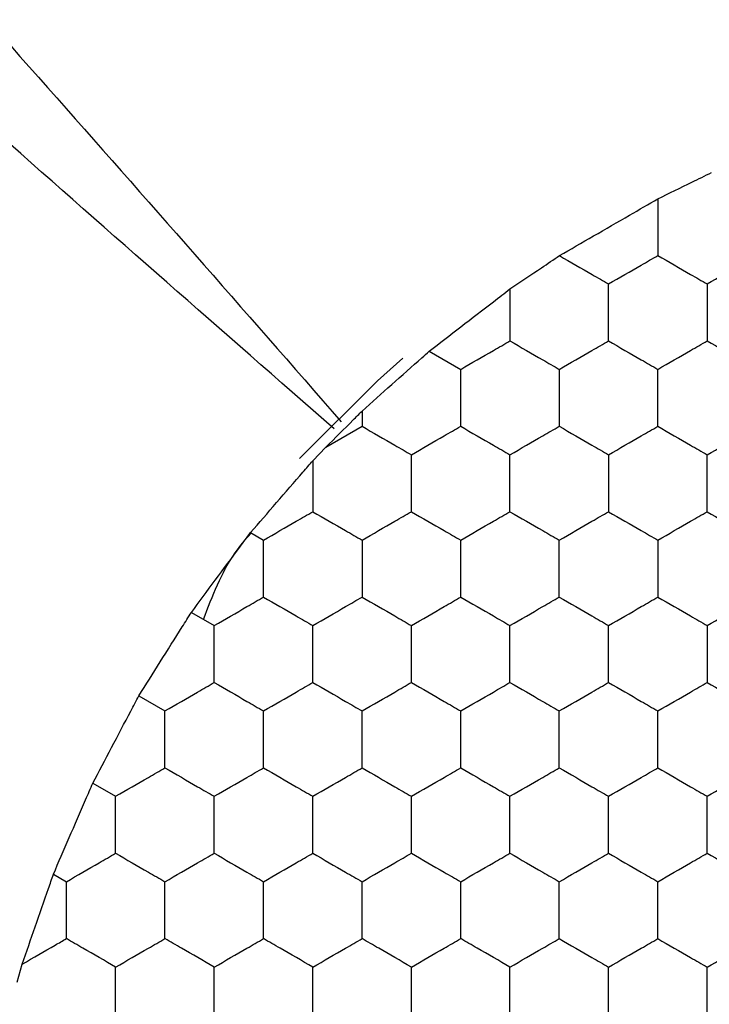
# Model space of a CAD drawing. Units: millimetres. Extents: x 20 to 820, y 20 to 574.
# Drawn here: x 181 to 183, y 159 to 163 of the extents above; entities that cross this region are included whole.
import ezdxf

# ---------------------------------------------------------------- set-up
doc = ezdxf.new("R2010")
doc.units = ezdxf.units.MM
doc.header["$LTSCALE"] = 2

msp = doc.modelspace()

# ---------------------------------------------------------------- linework, layer by layer
at = {"color": 7, "linetype": 'Continuous', "lineweight": 25}
for p, q in [((182.1647, 162.0742), (182.2924, 162.0005)), ((181.8924, 161.8312), (181.8924, 161.7695)), ((181.7454, 161.6847), (181.8924, 161.7695)), ((181.6924, 161.6296), (181.7454, 161.6847)), ((181.4398, 161.338), (181.4924, 161.3076)), ((181.1998, 161.0147), (181.2924, 160.9612)), ((180.9865, 160.6759), (181.0924, 160.6148)), ((180.7998, 160.3218), (180.8924, 160.2684)), ((180.6398, 159.9523), (180.6924, 159.922)), ((180.4924, 159.5143), (180.5136, 159.5878))]:
    msp.add_line(p, q, dxfattribs=at)
at = {"color": 7, "linetype": 'Continuous', "lineweight": 25, "flags": 128}
msp.add_lwpolyline([(182.058, 162.0453), (181.9555, 161.9543), (181.6383, 161.6394)], dxfattribs=at)
at = {"color": 7, "linetype": 'Continuous', "lineweight": 25}
for points, knots in [([(176.9335, 167.0745), (177.7656, 166.2182), (179.4309, 164.5043), (181.0152, 162.6937), (181.808, 161.7877)], [0, 0, 0, 0, 0.49963, 1, 1, 1, 1]), ([(181.7791, 161.7588), (180.8731, 162.5516), (179.0625, 164.1359), (177.3486, 165.8012), (176.4923, 166.6333)], [0, 0, 0, 0, 0.5003702, 1, 1, 1, 1]), ([(183.0924, 162.6922), (183.1386, 162.7148), (183.2114, 162.7503), (183.2837, 162.7857), (183.31, 162.7986)], [0, 0, 0, 0, 0.634891, 1, 1, 1, 1]), ([(182.6933, 162.4618), (182.7386, 162.488), (182.8292, 162.5405), (182.9719, 162.6228), (183.0546, 162.6705), (183.0924, 162.6922)], [0, 0, 0, 0, 0.352069, 0.704145, 1, 1, 1, 1]), ([(183.0924, 162.6922), (183.0924, 162.6409), (183.0924, 162.5637), (183.0924, 162.4878), (183.0924, 162.4623)], [0, 0, 0, 0, 0.664585, 1, 1, 1, 1]), ([(182.4924, 162.3265), (182.5353, 162.3554), (182.603, 162.401), (182.6691, 162.4455), (182.6933, 162.4618)], [0, 0, 0, 0, 0.634887, 1, 1, 1, 1]), ([(182.6933, 162.4618), (182.7377, 162.4362), (182.8046, 162.3976), (182.8703, 162.3596), (182.8924, 162.3469)], [0, 0, 0, 0, 0.664589, 1, 1, 1, 1]), ([(182.8924, 162.3469), (182.9368, 162.3725), (183.0039, 162.4113), (183.07, 162.4494), (183.0924, 162.4623)], [0, 0, 0, 0, 0.661442, 1, 1, 1, 1]), ([(183.0924, 162.4623), (183.1368, 162.4367), (183.2039, 162.3979), (183.27, 162.3598), (183.2924, 162.3469)], [0, 0, 0, 0, 0.661441, 1, 1, 1, 1]), ([(183.2924, 162.3469), (183.3368, 162.3725), (183.4039, 162.4113), (183.47, 162.4494), (183.4924, 162.4623)], [0, 0, 0, 0, 0.66144, 1, 1, 1, 1]), ([(182.8924, 162.1159), (182.8924, 162.1672), (182.8924, 162.2447), (182.8924, 162.321), (182.8924, 162.3469)], [0, 0, 0, 0, 0.66144, 1, 1, 1, 1]), ([(183.2924, 162.3469), (183.2924, 162.2956), (183.2924, 162.2181), (183.2924, 162.1418), (183.2924, 162.1159)], [0, 0, 0, 0, 0.66144, 1, 1, 1, 1]), ([(182.1647, 162.0742), (182.207, 162.1069), (182.2917, 162.1723), (182.4073, 162.2611), (182.4702, 162.3095), (182.4924, 162.3265)], [0, 0, 0, 0, 0.3933506, 0.7867147, 1, 1, 1, 1]), ([(182.4924, 162.3265), (182.4924, 162.2749), (182.4924, 162.2039), (182.4924, 162.1348), (182.4924, 162.1159)], [0, 0, 0, 0, 0.726791, 1, 1, 1, 1]), ([(182.2924, 162.0005), (182.3368, 162.0261), (182.4039, 162.0649), (182.47, 162.103), (182.4924, 162.1159)], [0, 0, 0, 0, 0.661441, 1, 1, 1, 1]), ([(182.4924, 162.1159), (182.5368, 162.0903), (182.6039, 162.0515), (182.67, 162.0134), (182.6924, 162.0005)], [0, 0, 0, 0, 0.66144, 1, 1, 1, 1]), ([(182.6924, 162.0005), (182.7368, 162.0261), (182.8039, 162.0649), (182.87, 162.103), (182.8924, 162.1159)], [0, 0, 0, 0, 0.661441, 1, 1, 1, 1]), ([(182.8924, 162.1159), (182.9368, 162.0903), (183.0039, 162.0515), (183.07, 162.0134), (183.0924, 162.0005)], [0, 0, 0, 0, 0.661442, 1, 1, 1, 1]), ([(183.0924, 162.0005), (183.1368, 162.0261), (183.2039, 162.0649), (183.27, 162.103), (183.2924, 162.1159)], [0, 0, 0, 0, 0.661441, 1, 1, 1, 1]), ([(183.2924, 162.1159), (183.3368, 162.0903), (183.4039, 162.0515), (183.47, 162.0134), (183.4924, 162.0005)], [0, 0, 0, 0, 0.66144, 1, 1, 1, 1]), ([(181.8924, 161.8312), (181.932, 161.8667), (182.0113, 161.9376), (182.1063, 162.0222), (182.1548, 162.0654), (182.1647, 162.0742)], [0, 0, 0, 0, 0.443178, 0.88633, 1, 1, 1, 1]), ([(182.2924, 161.7695), (182.2924, 161.8208), (182.2924, 161.8983), (182.2924, 161.9746), (182.2924, 162.0005)], [0, 0, 0, 0, 0.6614413, 1, 1, 1, 1]), ([(182.6924, 162.0005), (182.6924, 161.9492), (182.6924, 161.8717), (182.6924, 161.7954), (182.6924, 161.7695)], [0, 0, 0, 0, 0.6614393, 1, 1, 1, 1]), ([(183.0924, 161.7695), (183.0924, 161.8208), (183.0924, 161.8983), (183.0924, 161.9746), (183.0924, 162.0005)], [0, 0, 0, 0, 0.6614413, 1, 1, 1, 1]), ([(181.7454, 161.6847), (181.7825, 161.7217), (181.8319, 161.7709), (181.8803, 161.8192), (181.8924, 161.8312)], [0, 0, 0, 0, 0.75161, 1, 1, 1, 1]), ([(181.8924, 161.7695), (181.9368, 161.7439), (182.0039, 161.7051), (182.07, 161.667), (182.0924, 161.6541)], [0, 0, 0, 0, 0.66144, 1, 1, 1, 1]), ([(182.0924, 161.6541), (182.1368, 161.6797), (182.2039, 161.7185), (182.27, 161.7566), (182.2924, 161.7695)], [0, 0, 0, 0, 0.661441, 1, 1, 1, 1]), ([(182.2924, 161.7695), (182.3368, 161.7439), (182.4039, 161.7051), (182.47, 161.667), (182.4924, 161.6541)], [0, 0, 0, 0, 0.66144, 1, 1, 1, 1]), ([(182.4924, 161.6541), (182.5368, 161.6797), (182.6039, 161.7185), (182.67, 161.7566), (182.6924, 161.7695)], [0, 0, 0, 0, 0.661441, 1, 1, 1, 1]), ([(182.6924, 161.7695), (182.7368, 161.7439), (182.8039, 161.7051), (182.87, 161.667), (182.8924, 161.6541)], [0, 0, 0, 0, 0.66144, 1, 1, 1, 1]), ([(182.8924, 161.6541), (182.9368, 161.6797), (183.0039, 161.7185), (183.07, 161.7566), (183.0924, 161.7695)], [0, 0, 0, 0, 0.661443, 1, 1, 1, 1]), ([(183.0924, 161.7695), (183.1368, 161.7439), (183.2039, 161.7051), (183.27, 161.667), (183.2924, 161.6541)], [0, 0, 0, 0, 0.66144, 1, 1, 1, 1]), ([(183.2924, 161.6541), (183.3368, 161.6797), (183.4039, 161.7185), (183.47, 161.7566), (183.4924, 161.7695)], [0, 0, 0, 0, 0.661441, 1, 1, 1, 1]), ([(182.0924, 161.4231), (182.0924, 161.4744), (182.0924, 161.5519), (182.0924, 161.6282), (182.0924, 161.6541)], [0, 0, 0, 0, 0.6614413, 1, 1, 1, 1]), ([(182.4924, 161.4231), (182.4924, 161.4744), (182.4924, 161.5519), (182.4924, 161.6282), (182.4924, 161.6541)], [0, 0, 0, 0, 0.6614413, 1, 1, 1, 1]), ([(182.8924, 161.6541), (182.8924, 161.6028), (182.8924, 161.5253), (182.8924, 161.449), (182.8924, 161.4231)], [0, 0, 0, 0, 0.6614393, 1, 1, 1, 1]), ([(183.2924, 161.4231), (183.2924, 161.4744), (183.2924, 161.5519), (183.2924, 161.6282), (183.2924, 161.6541)], [0, 0, 0, 0, 0.6614413, 1, 1, 1, 1]), ([(181.4398, 161.338), (181.4746, 161.3782), (181.544, 161.4586), (181.6326, 161.5606), (181.6792, 161.6144), (181.6924, 161.6296)], [0, 0, 0, 0, 0.417898, 0.835826, 1, 1, 1, 1]), ([(181.6924, 161.6296), (181.6924, 161.5779), (181.6924, 161.5083), (181.6924, 161.4406), (181.6924, 161.4231)], [0, 0, 0, 0, 0.741369, 1, 1, 1, 1]), ([(181.4924, 161.3076), (181.5368, 161.3333), (181.6039, 161.3721), (181.67, 161.4102), (181.6924, 161.4231)], [0, 0, 0, 0, 0.66144, 1, 1, 1, 1]), ([(181.6924, 161.4231), (181.7368, 161.3975), (181.8039, 161.3587), (181.87, 161.3206), (181.8924, 161.3076)], [0, 0, 0, 0, 0.661442, 1, 1, 1, 1]), ([(181.8924, 161.3076), (181.9368, 161.3333), (182.0039, 161.3721), (182.07, 161.4102), (182.0924, 161.4231)], [0, 0, 0, 0, 0.66144, 1, 1, 1, 1]), ([(182.0924, 161.4231), (182.1368, 161.3975), (182.2039, 161.3587), (182.27, 161.3206), (182.2924, 161.3076)], [0, 0, 0, 0, 0.66144, 1, 1, 1, 1]), ([(182.2924, 161.3076), (182.3368, 161.3333), (182.4039, 161.3721), (182.47, 161.4102), (182.4924, 161.4231)], [0, 0, 0, 0, 0.66144, 1, 1, 1, 1]), ([(182.4924, 161.4231), (182.5368, 161.3975), (182.6039, 161.3587), (182.67, 161.3206), (182.6924, 161.3076)], [0, 0, 0, 0, 0.66144, 1, 1, 1, 1]), ([(182.6924, 161.3076), (182.7368, 161.3333), (182.8039, 161.3721), (182.87, 161.4102), (182.8924, 161.4231)], [0, 0, 0, 0, 0.66144, 1, 1, 1, 1]), ([(182.8924, 161.4231), (182.9368, 161.3975), (183.0039, 161.3587), (183.07, 161.3206), (183.0924, 161.3076)], [0, 0, 0, 0, 0.661442, 1, 1, 1, 1]), ([(183.0924, 161.3076), (183.1368, 161.3333), (183.2039, 161.3721), (183.27, 161.4102), (183.2924, 161.4231)], [0, 0, 0, 0, 0.66144, 1, 1, 1, 1]), ([(183.2924, 161.4231), (183.3368, 161.3975), (183.4039, 161.3587), (183.47, 161.3206), (183.4924, 161.3076)], [0, 0, 0, 0, 0.66144, 1, 1, 1, 1]), ([(181.1998, 161.0147), (181.2317, 161.0578), (181.2955, 161.144), (181.3801, 161.2576), (181.4255, 161.3186), (181.4398, 161.338)], [0, 0, 0, 0, 0.405826, 0.811659, 1, 1, 1, 1]), ([(181.2494, 160.9861), (181.2849, 161.0808), (181.3327, 161.208), (181.4197, 161.3106), (181.4419, 161.3368)], [0, 0, 0, 0, 0.744781, 1, 1, 1, 1]), ([(181.4924, 161.0767), (181.4924, 161.128), (181.4924, 161.2055), (181.4924, 161.2818), (181.4924, 161.3076)], [0, 0, 0, 0, 0.6614413, 1, 1, 1, 1]), ([(181.8924, 161.3076), (181.8924, 161.2564), (181.8924, 161.1788), (181.8924, 161.1025), (181.8924, 161.0767)], [0, 0, 0, 0, 0.6614393, 1, 1, 1, 1]), ([(182.2924, 161.0767), (182.2924, 161.128), (182.2924, 161.2055), (182.2924, 161.2818), (182.2924, 161.3076)], [0, 0, 0, 0, 0.6614413, 1, 1, 1, 1]), ([(182.6924, 161.0767), (182.6924, 161.128), (182.6924, 161.2055), (182.6924, 161.2818), (182.6924, 161.3076)], [0, 0, 0, 0, 0.6614413, 1, 1, 1, 1]), ([(183.0924, 161.3076), (183.0924, 161.2564), (183.0924, 161.1788), (183.0924, 161.1025), (183.0924, 161.0767)], [0, 0, 0, 0, 0.6614393, 1, 1, 1, 1]), ([(181.2924, 160.9612), (181.3368, 160.9869), (181.4039, 161.0256), (181.47, 161.0638), (181.4924, 161.0767)], [0, 0, 0, 0, 0.66144, 1, 1, 1, 1]), ([(181.4924, 161.0767), (181.5368, 161.0511), (181.6039, 161.0123), (181.67, 160.9742), (181.6924, 160.9612)], [0, 0, 0, 0, 0.66144, 1, 1, 1, 1]), ([(181.6924, 160.9612), (181.7368, 160.9869), (181.8039, 161.0256), (181.87, 161.0638), (181.8924, 161.0767)], [0, 0, 0, 0, 0.661442, 1, 1, 1, 1]), ([(181.8924, 161.0767), (181.9368, 161.0511), (182.0039, 161.0123), (182.07, 160.9742), (182.0924, 160.9612)], [0, 0, 0, 0, 0.66144, 1, 1, 1, 1]), ([(182.0924, 160.9612), (182.1368, 160.9869), (182.2039, 161.0256), (182.27, 161.0638), (182.2924, 161.0767)], [0, 0, 0, 0, 0.66144, 1, 1, 1, 1]), ([(182.2924, 161.0767), (182.3368, 161.0511), (182.4039, 161.0123), (182.47, 160.9742), (182.4924, 160.9612)], [0, 0, 0, 0, 0.66144, 1, 1, 1, 1]), ([(182.4924, 160.9612), (182.5368, 160.9869), (182.6039, 161.0256), (182.67, 161.0638), (182.6924, 161.0767)], [0, 0, 0, 0, 0.66144, 1, 1, 1, 1]), ([(182.6924, 161.0767), (182.7368, 161.0511), (182.8039, 161.0123), (182.87, 160.9742), (182.8924, 160.9612)], [0, 0, 0, 0, 0.66144, 1, 1, 1, 1]), ([(182.8924, 160.9612), (182.9368, 160.9869), (183.0039, 161.0256), (183.07, 161.0638), (183.0924, 161.0767)], [0, 0, 0, 0, 0.661442, 1, 1, 1, 1]), ([(183.0924, 161.0767), (183.1368, 161.0511), (183.2039, 161.0123), (183.27, 160.9742), (183.2924, 160.9612)], [0, 0, 0, 0, 0.66144, 1, 1, 1, 1]), ([(183.2924, 160.9612), (183.3368, 160.9869), (183.4039, 161.0256), (183.47, 161.0638), (183.4924, 161.0767)], [0, 0, 0, 0, 0.66144, 1, 1, 1, 1]), ([(180.9865, 160.6759), (181.015, 160.7214), (181.0721, 160.8123), (181.1472, 160.9313), (181.1875, 160.9951), (181.1998, 161.0147)], [0, 0, 0, 0, 0.4093, 0.818599, 1, 1, 1, 1]), ([(181.2924, 160.7303), (181.2924, 160.7816), (181.2924, 160.8591), (181.2924, 160.9354), (181.2924, 160.9612)], [0, 0, 0, 0, 0.6614393, 1, 1, 1, 1]), ([(181.6924, 160.7303), (181.6924, 160.7816), (181.6924, 160.8591), (181.6924, 160.9354), (181.6924, 160.9612)], [0, 0, 0, 0, 0.6614393, 1, 1, 1, 1]), ([(182.0924, 160.7303), (182.0924, 160.7816), (182.0924, 160.8591), (182.0924, 160.9354), (182.0924, 160.9612)], [0, 0, 0, 0, 0.6614393, 1, 1, 1, 1]), ([(182.4924, 160.7303), (182.4924, 160.7816), (182.4924, 160.8591), (182.4924, 160.9354), (182.4924, 160.9612)], [0, 0, 0, 0, 0.6614393, 1, 1, 1, 1]), ([(182.8924, 160.7303), (182.8924, 160.7816), (182.8924, 160.8591), (182.8924, 160.9354), (182.8924, 160.9612)], [0, 0, 0, 0, 0.6614393, 1, 1, 1, 1]), ([(183.2924, 160.9612), (183.2924, 160.91), (183.2924, 160.8324), (183.2924, 160.7561), (183.2924, 160.7303)], [0, 0, 0, 0, 0.6614413, 1, 1, 1, 1]), ([(181.0924, 160.6148), (181.1368, 160.6405), (181.2039, 160.6792), (181.27, 160.7174), (181.2924, 160.7303)], [0, 0, 0, 0, 0.66144, 1, 1, 1, 1]), ([(181.2924, 160.7303), (181.3368, 160.7047), (181.4039, 160.6659), (181.47, 160.6277), (181.4924, 160.6148)], [0, 0, 0, 0, 0.66144, 1, 1, 1, 1]), ([(181.4924, 160.6148), (181.5368, 160.6405), (181.6039, 160.6792), (181.67, 160.7174), (181.6924, 160.7303)], [0, 0, 0, 0, 0.66144, 1, 1, 1, 1]), ([(181.6924, 160.7303), (181.7368, 160.7047), (181.8039, 160.6659), (181.87, 160.6277), (181.8924, 160.6148)], [0, 0, 0, 0, 0.661442, 1, 1, 1, 1]), ([(181.8924, 160.6148), (181.9368, 160.6405), (182.0039, 160.6792), (182.07, 160.7174), (182.0924, 160.7303)], [0, 0, 0, 0, 0.66144, 1, 1, 1, 1]), ([(182.0924, 160.7303), (182.1368, 160.7047), (182.2039, 160.6659), (182.27, 160.6277), (182.2924, 160.6148)], [0, 0, 0, 0, 0.66144, 1, 1, 1, 1]), ([(182.2924, 160.6148), (182.3368, 160.6405), (182.4039, 160.6792), (182.47, 160.7174), (182.4924, 160.7303)], [0, 0, 0, 0, 0.66144, 1, 1, 1, 1]), ([(182.4924, 160.7303), (182.5368, 160.7047), (182.6039, 160.6659), (182.67, 160.6277), (182.6924, 160.6148)], [0, 0, 0, 0, 0.66144, 1, 1, 1, 1]), ([(182.6924, 160.6148), (182.7368, 160.6405), (182.8039, 160.6792), (182.87, 160.7174), (182.8924, 160.7303)], [0, 0, 0, 0, 0.66144, 1, 1, 1, 1]), ([(182.8924, 160.7303), (182.9368, 160.7047), (183.0039, 160.6659), (183.07, 160.6277), (183.0924, 160.6148)], [0, 0, 0, 0, 0.661442, 1, 1, 1, 1]), ([(183.0924, 160.6148), (183.1368, 160.6405), (183.2039, 160.6792), (183.27, 160.7174), (183.2924, 160.7303)], [0, 0, 0, 0, 0.66144, 1, 1, 1, 1]), ([(183.2924, 160.7303), (183.3368, 160.7047), (183.4039, 160.6659), (183.47, 160.6277), (183.4924, 160.6148)], [0, 0, 0, 0, 0.66144, 1, 1, 1, 1]), ([(180.7998, 160.3218), (180.8248, 160.3693), (180.8747, 160.4643), (180.9405, 160.5888), (180.9757, 160.6555), (180.9865, 160.6759)], [0, 0, 0, 0, 0.4092969, 0.8185907, 1, 1, 1, 1]), ([(181.0924, 160.3839), (181.0924, 160.4352), (181.0924, 160.5127), (181.0924, 160.589), (181.0924, 160.6148)], [0, 0, 0, 0, 0.6614393, 1, 1, 1, 1]), ([(181.4924, 160.3839), (181.4924, 160.4352), (181.4924, 160.5127), (181.4924, 160.589), (181.4924, 160.6148)], [0, 0, 0, 0, 0.6614393, 1, 1, 1, 1]), ([(181.8924, 160.3839), (181.8924, 160.4352), (181.8924, 160.5127), (181.8924, 160.589), (181.8924, 160.6148)], [0, 0, 0, 0, 0.6614393, 1, 1, 1, 1]), ([(182.2924, 160.3839), (182.2924, 160.4352), (182.2924, 160.5127), (182.2924, 160.589), (182.2924, 160.6148)], [0, 0, 0, 0, 0.6614393, 1, 1, 1, 1]), ([(182.6924, 160.3839), (182.6924, 160.4352), (182.6924, 160.5127), (182.6924, 160.589), (182.6924, 160.6148)], [0, 0, 0, 0, 0.6614393, 1, 1, 1, 1]), ([(183.0924, 160.3839), (183.0924, 160.4352), (183.0924, 160.5127), (183.0924, 160.589), (183.0924, 160.6148)], [0, 0, 0, 0, 0.6614393, 1, 1, 1, 1]), ([(180.8924, 160.2684), (180.9368, 160.2941), (181.0039, 160.3328), (181.07, 160.371), (181.0924, 160.3839)], [0, 0, 0, 0, 0.66144, 1, 1, 1, 1]), ([(181.0924, 160.3839), (181.1368, 160.3582), (181.2039, 160.3195), (181.27, 160.2813), (181.2924, 160.2684)], [0, 0, 0, 0, 0.661441, 1, 1, 1, 1]), ([(181.2924, 160.2684), (181.3368, 160.2941), (181.4039, 160.3328), (181.47, 160.371), (181.4924, 160.3839)], [0, 0, 0, 0, 0.66144, 1, 1, 1, 1]), ([(181.4924, 160.3839), (181.5368, 160.3582), (181.6039, 160.3195), (181.67, 160.2813), (181.6924, 160.2684)], [0, 0, 0, 0, 0.661441, 1, 1, 1, 1]), ([(181.6924, 160.2684), (181.7368, 160.2941), (181.8039, 160.3328), (181.87, 160.371), (181.8924, 160.3839)], [0, 0, 0, 0, 0.661442, 1, 1, 1, 1]), ([(181.8924, 160.3839), (181.9368, 160.3582), (182.0039, 160.3195), (182.07, 160.2813), (182.0924, 160.2684)], [0, 0, 0, 0, 0.661441, 1, 1, 1, 1]), ([(182.0924, 160.2684), (182.1368, 160.2941), (182.2039, 160.3328), (182.27, 160.371), (182.2924, 160.3839)], [0, 0, 0, 0, 0.66144, 1, 1, 1, 1]), ([(182.2924, 160.3839), (182.3368, 160.3582), (182.4039, 160.3195), (182.47, 160.2813), (182.4924, 160.2684)], [0, 0, 0, 0, 0.661441, 1, 1, 1, 1]), ([(182.4924, 160.2684), (182.5368, 160.2941), (182.6039, 160.3328), (182.67, 160.371), (182.6924, 160.3839)], [0, 0, 0, 0, 0.66144, 1, 1, 1, 1]), ([(182.6924, 160.3839), (182.7368, 160.3582), (182.8039, 160.3195), (182.87, 160.2813), (182.8924, 160.2684)], [0, 0, 0, 0, 0.661441, 1, 1, 1, 1]), ([(182.8924, 160.2684), (182.9368, 160.2941), (183.0039, 160.3328), (183.07, 160.371), (183.0924, 160.3839)], [0, 0, 0, 0, 0.661442, 1, 1, 1, 1]), ([(183.0924, 160.3839), (183.1368, 160.3582), (183.2039, 160.3195), (183.27, 160.2813), (183.2924, 160.2684)], [0, 0, 0, 0, 0.661441, 1, 1, 1, 1]), ([(183.2924, 160.2684), (183.3368, 160.2941), (183.4039, 160.3328), (183.47, 160.371), (183.4924, 160.3839)], [0, 0, 0, 0, 0.66144, 1, 1, 1, 1]), ([(180.6398, 159.9523), (180.661, 160.0013), (180.7032, 160.0993), (180.7597, 160.2294), (180.7902, 160.2996), (180.7998, 160.3218)], [0, 0, 0, 0, 0.4058393, 0.8116857, 1, 1, 1, 1]), ([(180.8924, 160.0375), (180.8924, 160.0888), (180.8924, 160.1663), (180.8924, 160.2426), (180.8924, 160.2684)], [0, 0, 0, 0, 0.6614393, 1, 1, 1, 1]), ([(181.2924, 160.0375), (181.2924, 160.0888), (181.2924, 160.1663), (181.2924, 160.2426), (181.2924, 160.2684)], [0, 0, 0, 0, 0.6614393, 1, 1, 1, 1]), ([(181.6924, 160.0375), (181.6924, 160.0888), (181.6924, 160.1663), (181.6924, 160.2426), (181.6924, 160.2684)], [0, 0, 0, 0, 0.6614393, 1, 1, 1, 1]), ([(182.0924, 160.0375), (182.0924, 160.0888), (182.0924, 160.1663), (182.0924, 160.2426), (182.0924, 160.2684)], [0, 0, 0, 0, 0.6614393, 1, 1, 1, 1]), ([(182.4924, 160.0375), (182.4924, 160.0888), (182.4924, 160.1663), (182.4924, 160.2426), (182.4924, 160.2684)], [0, 0, 0, 0, 0.6614393, 1, 1, 1, 1]), ([(182.8924, 160.0375), (182.8924, 160.0888), (182.8924, 160.1663), (182.8924, 160.2426), (182.8924, 160.2684)], [0, 0, 0, 0, 0.6614393, 1, 1, 1, 1]), ([(183.2924, 160.0375), (183.2924, 160.0888), (183.2924, 160.1663), (183.2924, 160.2426), (183.2924, 160.2684)], [0, 0, 0, 0, 0.6614393, 1, 1, 1, 1]), ([(180.6924, 159.922), (180.7368, 159.9476), (180.8039, 159.9864), (180.87, 160.0246), (180.8924, 160.0375)], [0, 0, 0, 0, 0.66144, 1, 1, 1, 1]), ([(180.8924, 160.0375), (180.9368, 160.0118), (181.0039, 159.9731), (181.07, 159.9349), (181.0924, 159.922)], [0, 0, 0, 0, 0.66144, 1, 1, 1, 1]), ([(181.0924, 159.922), (181.1368, 159.9476), (181.2039, 159.9864), (181.27, 160.0246), (181.2924, 160.0375)], [0, 0, 0, 0, 0.66144, 1, 1, 1, 1]), ([(181.2924, 160.0375), (181.3368, 160.0118), (181.4039, 159.9731), (181.47, 159.9349), (181.4924, 159.922)], [0, 0, 0, 0, 0.66144, 1, 1, 1, 1]), ([(181.4924, 159.922), (181.5368, 159.9476), (181.6039, 159.9864), (181.67, 160.0246), (181.6924, 160.0375)], [0, 0, 0, 0, 0.66144, 1, 1, 1, 1]), ([(181.6924, 160.0375), (181.7368, 160.0118), (181.8039, 159.9731), (181.87, 159.9349), (181.8924, 159.922)], [0, 0, 0, 0, 0.661442, 1, 1, 1, 1]), ([(181.8924, 159.922), (181.9368, 159.9476), (182.0039, 159.9864), (182.07, 160.0246), (182.0924, 160.0375)], [0, 0, 0, 0, 0.66144, 1, 1, 1, 1]), ([(182.0924, 160.0375), (182.1368, 160.0118), (182.2039, 159.9731), (182.27, 159.9349), (182.2924, 159.922)], [0, 0, 0, 0, 0.66144, 1, 1, 1, 1]), ([(182.2924, 159.922), (182.3368, 159.9476), (182.4039, 159.9864), (182.47, 160.0246), (182.4924, 160.0375)], [0, 0, 0, 0, 0.66144, 1, 1, 1, 1]), ([(182.4924, 160.0375), (182.5368, 160.0118), (182.6039, 159.9731), (182.67, 159.9349), (182.6924, 159.922)], [0, 0, 0, 0, 0.66144, 1, 1, 1, 1]), ([(182.6924, 159.922), (182.7368, 159.9476), (182.8039, 159.9864), (182.87, 160.0246), (182.8924, 160.0375)], [0, 0, 0, 0, 0.66144, 1, 1, 1, 1]), ([(182.8924, 160.0375), (182.9368, 160.0118), (183.0039, 159.9731), (183.07, 159.9349), (183.0924, 159.922)], [0, 0, 0, 0, 0.661442, 1, 1, 1, 1]), ([(183.0924, 159.922), (183.1368, 159.9476), (183.2039, 159.9864), (183.27, 160.0246), (183.2924, 160.0375)], [0, 0, 0, 0, 0.66144, 1, 1, 1, 1]), ([(183.2924, 160.0375), (183.3368, 160.0118), (183.4039, 159.9731), (183.47, 159.9349), (183.4924, 159.922)], [0, 0, 0, 0, 0.66144, 1, 1, 1, 1]), ([(180.5136, 159.5878), (180.5308, 159.6376), (180.5651, 159.7371), (180.6096, 159.8651), (180.6332, 159.9332), (180.6398, 159.9523)], [0, 0, 0, 0, 0.417986, 0.836004, 1, 1, 1, 1]), ([(180.6924, 159.6911), (180.6924, 159.7423), (180.6924, 159.8199), (180.6924, 159.8962), (180.6924, 159.922)], [0, 0, 0, 0, 0.6614413, 1, 1, 1, 1]), ([(181.0924, 159.6911), (181.0924, 159.7423), (181.0924, 159.8199), (181.0924, 159.8962), (181.0924, 159.922)], [0, 0, 0, 0, 0.6614413, 1, 1, 1, 1]), ([(181.4924, 159.6911), (181.4924, 159.7423), (181.4924, 159.8199), (181.4924, 159.8962), (181.4924, 159.922)], [0, 0, 0, 0, 0.6614413, 1, 1, 1, 1]), ([(181.8924, 159.6911), (181.8924, 159.7423), (181.8924, 159.8199), (181.8924, 159.8962), (181.8924, 159.922)], [0, 0, 0, 0, 0.6614413, 1, 1, 1, 1]), ([(182.2924, 159.6911), (182.2924, 159.7423), (182.2924, 159.8199), (182.2924, 159.8962), (182.2924, 159.922)], [0, 0, 0, 0, 0.6614413, 1, 1, 1, 1]), ([(182.6924, 159.6911), (182.6924, 159.7423), (182.6924, 159.8199), (182.6924, 159.8962), (182.6924, 159.922)], [0, 0, 0, 0, 0.6614413, 1, 1, 1, 1]), ([(183.0924, 159.6911), (183.0924, 159.7423), (183.0924, 159.8199), (183.0924, 159.8962), (183.0924, 159.922)], [0, 0, 0, 0, 0.6614413, 1, 1, 1, 1]), ([(180.5136, 159.5878), (180.5583, 159.6137), (180.6186, 159.6485), (180.6772, 159.6823), (180.6924, 159.6911)], [0, 0, 0, 0, 0.741363, 1, 1, 1, 1]), ([(180.8924, 159.5756), (180.848, 159.6012), (180.7808, 159.64), (180.7147, 159.6782), (180.6924, 159.6911)], [0, 0, 0, 0, 0.661441, 1, 1, 1, 1]), ([(180.8924, 159.5756), (180.9368, 159.6012), (181.0039, 159.64), (181.07, 159.6782), (181.0924, 159.6911)], [0, 0, 0, 0, 0.661441, 1, 1, 1, 1]), ([(181.2924, 159.5756), (181.248, 159.6012), (181.1808, 159.64), (181.1147, 159.6782), (181.0924, 159.6911)], [0, 0, 0, 0, 0.661441, 1, 1, 1, 1]), ([(181.2924, 159.5756), (181.3368, 159.6012), (181.4039, 159.64), (181.47, 159.6782), (181.4924, 159.6911)], [0, 0, 0, 0, 0.661441, 1, 1, 1, 1]), ([(181.6924, 159.5756), (181.648, 159.6012), (181.5808, 159.64), (181.5147, 159.6782), (181.4924, 159.6911)], [0, 0, 0, 0, 0.661441, 1, 1, 1, 1]), ([(181.6924, 159.5756), (181.7368, 159.6012), (181.8039, 159.64), (181.87, 159.6782), (181.8924, 159.6911)], [0, 0, 0, 0, 0.661443, 1, 1, 1, 1]), ([(182.0924, 159.5756), (182.048, 159.6012), (181.9808, 159.64), (181.9147, 159.6782), (181.8924, 159.6911)], [0, 0, 0, 0, 0.661441, 1, 1, 1, 1]), ([(182.0924, 159.5756), (182.1368, 159.6012), (182.2039, 159.64), (182.27, 159.6782), (182.2924, 159.6911)], [0, 0, 0, 0, 0.661441, 1, 1, 1, 1]), ([(182.4924, 159.5756), (182.448, 159.6012), (182.3808, 159.64), (182.3147, 159.6782), (182.2924, 159.6911)], [0, 0, 0, 0, 0.661441, 1, 1, 1, 1]), ([(182.4924, 159.5756), (182.5368, 159.6012), (182.6039, 159.64), (182.67, 159.6782), (182.6924, 159.6911)], [0, 0, 0, 0, 0.661441, 1, 1, 1, 1]), ([(182.6924, 159.6911), (182.7368, 159.6654), (182.8039, 159.6267), (182.87, 159.5885), (182.8924, 159.5756)], [0, 0, 0, 0, 0.66144, 1, 1, 1, 1]), ([(182.8924, 159.5756), (182.9368, 159.6012), (183.0039, 159.64), (183.07, 159.6782), (183.0924, 159.6911)], [0, 0, 0, 0, 0.661443, 1, 1, 1, 1]), ([(183.0924, 159.6911), (183.1368, 159.6654), (183.2039, 159.6267), (183.27, 159.5885), (183.2924, 159.5756)], [0, 0, 0, 0, 0.66144, 1, 1, 1, 1]), ([(183.2924, 159.5756), (183.3368, 159.6012), (183.4039, 159.64), (183.47, 159.6782), (183.4924, 159.6911)], [0, 0, 0, 0, 0.661441, 1, 1, 1, 1]), ([(180.8924, 159.3447), (180.8924, 159.3959), (180.8924, 159.4735), (180.8924, 159.5498), (180.8924, 159.5756)], [0, 0, 0, 0, 0.6614413, 1, 1, 1, 1]), ([(181.2924, 159.3447), (181.2924, 159.3959), (181.2924, 159.4735), (181.2924, 159.5498), (181.2924, 159.5756)], [0, 0, 0, 0, 0.6614413, 1, 1, 1, 1]), ([(181.6924, 159.3447), (181.6924, 159.3959), (181.6924, 159.4735), (181.6924, 159.5498), (181.6924, 159.5756)], [0, 0, 0, 0, 0.6614413, 1, 1, 1, 1]), ([(182.0924, 159.3447), (182.0924, 159.3959), (182.0924, 159.4735), (182.0924, 159.5498), (182.0924, 159.5756)], [0, 0, 0, 0, 0.6614413, 1, 1, 1, 1]), ([(182.4924, 159.3447), (182.4924, 159.3959), (182.4924, 159.4735), (182.4924, 159.5498), (182.4924, 159.5756)], [0, 0, 0, 0, 0.6614413, 1, 1, 1, 1]), ([(182.8924, 159.3447), (182.8924, 159.3959), (182.8924, 159.4735), (182.8924, 159.5498), (182.8924, 159.5756)], [0, 0, 0, 0, 0.6614413, 1, 1, 1, 1]), ([(183.2924, 159.3447), (183.2924, 159.3959), (183.2924, 159.4735), (183.2924, 159.5498), (183.2924, 159.5756)], [0, 0, 0, 0, 0.6614413, 1, 1, 1, 1])]:
    msp.add_open_spline(points, degree=3, knots=knots, dxfattribs=at)

doc.saveas('drawing.dxf')
